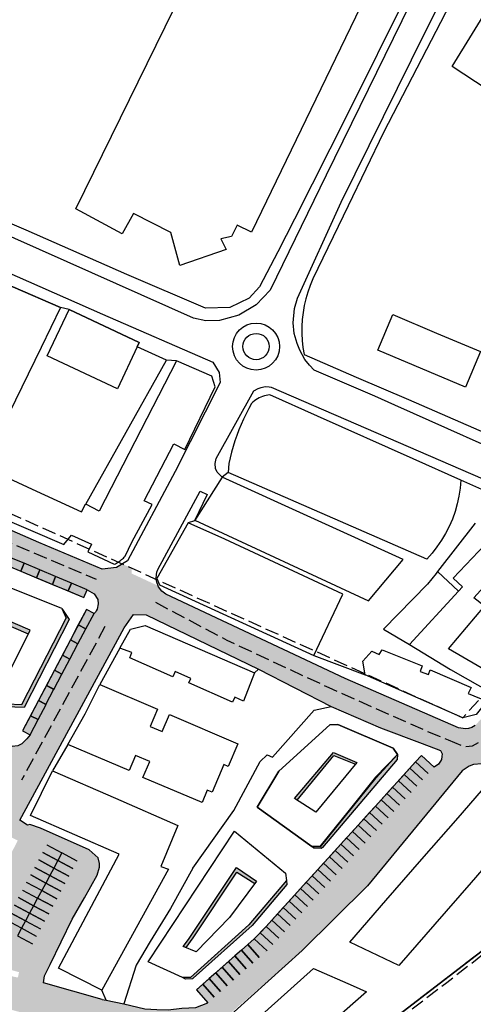
# Model space of a CAD drawing. Units: metres. Extents: x 10839 to 32874, y 21279 to 43894.
# Drawn here: x 16454 to 16586, y 21839 to 22127 of the extents above; entities that cross this region are included whole.
import ezdxf

# ---------------------------------------------------------------- set-up
doc = ezdxf.new("R2010")
doc.units = ezdxf.units.M
doc.linetypes.add('DASHED', pattern=[0.75, 0.5, -0.25])
doc.linetypes.add('JIS_02_4.0', pattern=[5.5, 4, -1.5])
doc.layers.add('5 COTA 10', color=205, linetype='Continuous', lineweight=5)
for name, color, linetype in [('AUX', 253, 'Continuous'), ('AUX2', 7, 'Continuous'), ('AUX3', 253, 'JIS_02_4.0'), ('Capa1', 7, 'Continuous')]:
    doc.layers.add(name, color=color, linetype=linetype)

msp = doc.modelspace()

# ---------------------------------------------------------------- hatches: boundary and pattern name
at = {"layer": '5 COTA 10', "linetype": 'DASHED', "true_color": 0x19191a, "transparency": 33554465}
h = msp.add_hatch(color=250, dxfattribs=at)
h.dxf.hatch_style = 1
h.paths.add_polyline_path([(16486.22, 21966.27), (16483.49, 21967.5), (16481.79, 21966.49), (16477.58, 21965.96), (16472.54, 21968.09), (16457.94, 21968.09), (16457.94, 21966.37), (16459.41, 21965.76), (16464.02, 21963.83), (16468.63, 21961.91), (16473.25, 21959.98), (16475.25, 21958.79), (16476.31, 21957.06), (16476.45, 21955.8), (16476.18, 21954.28), (16475.89, 21953.81), (16475.63, 21953.45), (16475.22, 21953.04), (16472.85, 21948.55), (16471.12, 21945.25), (16482.12, 21945.25), (16484.04, 21948.79), (16486.22, 21951.9)])
at = {"layer": '5 COTA 10', "true_color": 0xffffff}
for points in [[(16476.37, 21962.83), (16475.99, 21963.02), (16474.56, 21959.23), (16475.1, 21958.97)], [(16494.78, 21959.88), (16494.4, 21960.07), (16492.66, 21956.5), (16493.21, 21956.37)], [(16478.49, 21949.35), (16478.24, 21948.87), (16482.8, 21946.59), (16482.98, 21947.03)], [(16577.29, 21911.6), (16577.01, 21911.14), (16583.42, 21907.65), (16583.72, 21908.01)], [(16450.24, 21896.97), (16449.99, 21896.49), (16454.18, 21894.43), (16454.36, 21894.87)]]:
    msp.add_hatch(color=7, dxfattribs=at).paths.add_polyline_path(points)
h = msp.add_hatch(color=7, dxfattribs=at)
h.paths.add_polyline_path([(16478.83, 21956.77), (16477.93, 21957.22), (16475.26, 21951.81), (16476.16, 21951.37)])
h.paths.add_polyline_path([(16480.63, 21955.88), (16479.73, 21956.33), (16477.06, 21950.92), (16477.96, 21950.48)])
h.paths.add_polyline_path([(16482.43, 21954.99), (16481.53, 21955.44), (16478.86, 21950.03), (16479.76, 21949.59)])
h.paths.add_polyline_path([(16480.66, 21949.14), (16481.56, 21948.7), (16484.24, 21954.1), (16483.33, 21954.55)])
h.paths.add_polyline_path([(16482.46, 21948.25), (16483.37, 21947.8), (16486.04, 21953.21), (16485.14, 21953.66)])
h = msp.add_hatch(color=7, dxfattribs=at)
h.paths.add_polyline_path([(16477.34, 21941.63), (16477.58, 21941.51), (16478.26, 21942.95, -0.286047), (16478.9, 21943.28), (16478.61, 21942.73), (16479.53, 21943.16), (16479.56, 21944.52), (16479.16, 21943.78, 0.104078), (16478.66, 21943.8), (16479.14, 21944.82), (16479.41, 21944.68), (16480.19, 21947.02)])
h.paths.add_polyline_path([(16480.19, 21947.02), (16478.69, 21945.06), (16478.96, 21944.91), (16477.1, 21941.76), (16477.34, 21941.63)])
h = msp.add_hatch(color=7, dxfattribs=at)
h.paths.add_polyline_path([(16480.19, 21947.02), (16478.69, 21945.06), (16478.96, 21944.91), (16478.39, 21943.95, 0.104078), (16478.09, 21944.35), (16478.48, 21945.09), (16477.37, 21944.3), (16477.53, 21943.3), (16477.82, 21943.85, -0.286047), (16477.91, 21943.13), (16477.1, 21941.76), (16477.34, 21941.63)])
h.paths.add_polyline_path([(16477.34, 21941.63), (16477.58, 21941.51), (16479.14, 21944.82), (16479.41, 21944.68), (16480.19, 21947.02)])
h = msp.add_hatch(color=7, dxfattribs=at)
h.paths.add_polyline_path([(16569.29, 21896.41), (16574.34, 21902.64), (16574.07, 21902.86), (16571.2, 21898.99), (16570.9, 21899.24)])
h.paths.add_polyline_path([(16569.29, 21896.41), (16571.73, 21898.56), (16571.43, 21898.81), (16574.62, 21902.41), (16574.34, 21902.64)])
h = msp.add_hatch(color=7, dxfattribs=at)
h.paths.add_polyline_path([(16526.94, 21851.07), (16532.67, 21856.68), (16532.43, 21856.93), (16529.13, 21853.41), (16528.86, 21853.69)])
h.paths.add_polyline_path([(16526.94, 21851.07), (16529.61, 21852.93), (16529.33, 21853.21), (16532.92, 21856.42), (16532.67, 21856.68)])
at = {"layer": 'AUX', "transparency": 33554465}
h = msp.add_hatch(color=253, dxfattribs=at)
h.paths.add_polyline_path([(16401.68, 21977.88), (16398.84, 21983.44), (16400.62, 21977.86), (16390.98, 21955.36), (16385.94, 21953.63), (16337.42, 21974.17), (16338, 21972.73), (16385.67, 21952.53), (16392.01, 21954.49)])
h.paths.add_polyline_path([(16352.35, 21991.62), (16347.06, 21980.06), (16347.92, 21979.69), (16352.66, 21990.43), (16388.69, 21976.39), (16389.1, 21977.29)])
h.paths.add_polyline_path([(16420.77, 21962.27), (16455.97, 21947.05), (16456.53, 21948.19), (16420.12, 21963.82), (16415.03, 21951.9), (16416.21, 21951.4)])
at = {"layer": 'AUX', "true_color": 0x19191a, "transparency": 33554465}
h = msp.add_hatch(color=250, dxfattribs=at)
h.dxf.hatch_style = 1
h.paths.add_polyline_path([(16636.64, 21980.08), (16631.01, 21973.59), (16631.59, 21972.64), (16630.9, 21970.31), (16618.52, 21956.27), (16586.58, 21920.29), (16585.55, 21919.73), (16584.66, 21919.44), (16583.74, 21919.31), (16582.68, 21919.45), (16582.68, 21907), (16584.77, 21908.43), (16586.09, 21908.9), (16588.53, 21909.09), (16588.94, 21909.03), (16594.19, 21915.09), (16593.95, 21915.39), (16593.5, 21916.27), (16593.32, 21917.23), (16593.44, 21918.53), (16593.98, 21919.72), (16594.17, 21920), (16624.42, 21954.63), (16629.97, 21955.65), (16637.19, 21979.83)])
at = {"layer": 'AUX', "transparency": 33554465}
h = msp.add_hatch(color=253, dxfattribs=at)
h.dxf.hatch_style = 1
h.paths.add_polyline_path([(16468, 21951.31), (16465.86, 21954.45), (16467.07, 21951.61), (16454.17, 21926.42), (16449.72, 21926.66), (16404.76, 21945.91), (16405.29, 21944.54), (16449.4, 21925.74), (16454.79, 21925.58)])
h = msp.add_hatch(color=253, dxfattribs=at)
h.dxf.hatch_style = 1
h.paths.add_polyline_path([(16545.3, 21911.57), (16551.61, 21909.01), (16552.03, 21909.51), (16545.15, 21912.37), (16533.74, 21898.98), (16534.59, 21898.44)])
h = msp.add_hatch(color=253, dxfattribs=at)
h.dxf.hatch_style = 1
h.paths.add_polyline_path([(16563.74, 21910.36), (16563.88, 21911.84), (16557.41, 21905.24), (16549.71, 21895.56), (16541.14, 21884.92), (16538.81, 21884.96), (16539.48, 21884.46), (16541.62, 21884.38), (16541.94, 21884.6)])
h = msp.add_hatch(color=253, dxfattribs=at)
h.dxf.hatch_style = 1
h.paths.add_polyline_path([(16516.84, 21878.79), (16502.83, 21857.79), (16501.27, 21855.75), (16502.17, 21855.39), (16504.17, 21858.2), (16516.92, 21877.39), (16522.17, 21874.09), (16522.72, 21874.82)])
h = msp.add_hatch(color=253, dxfattribs=at)
h.dxf.hatch_style = 1
h.paths.add_polyline_path([(16521.45, 21861.89), (16531.57, 21873.81), (16531.47, 21874.98), (16520.41, 21862.04), (16503.42, 21846.68), (16501.1, 21846.65), (16501.9, 21846.18), (16504, 21846.25), (16504.23, 21846.46)])
at = {"layer": 'AUX', "true_color": 0x19191a, "transparency": 33554465}
h = msp.add_hatch(color=250, dxfattribs=at)
h.dxf.hatch_style = 1
h.paths.add_polyline_path([(16508.9, 21846.35), (16507.66, 21845.26), (16507.66, 21843.98), (16509.23, 21842.2), (16513.13, 21842.2), (16513.13, 21845.34), (16510.78, 21848.01)])
h.paths.add_polyline_path([(16513.13, 21849.12), (16512.65, 21849.66), (16510.78, 21848.01), (16513.13, 21845.34)])
at = {"layer": 'AUX2', "true_color": 0x19191a, "transparency": 33554465}
h = msp.add_hatch(color=250, dxfattribs=at)
h.dxf.hatch_style = 1
h.paths.add_polyline_path([(16353.3, 22010.1), (16348.68, 22012.02), (16347.72, 22009.72), (16352.33, 22007.79)], flags=17)
h.paths.add_polyline_path([(16357.91, 22008.17), (16353.3, 22010.1), (16352.33, 22007.79), (16356.95, 22005.86)], flags=17)
h.paths.add_polyline_path([(16341.81, 22006.98), (16339.56, 22007.92), (16339.56, 22002.5), (16339.89, 22002.37)], flags=17)
h.paths.add_polyline_path([(16362.52, 22006.24), (16357.91, 22008.17), (16356.95, 22005.86), (16361.56, 22003.94)], flags=17)
h.paths.add_polyline_path([(16367.14, 22004.31), (16362.52, 22006.24), (16361.56, 22003.94), (16366.17, 22002.01)], flags=17)
h.paths.add_polyline_path([(16371.75, 22002.39), (16367.14, 22004.31), (16366.17, 22002.01), (16370.79, 22000.08)], flags=17)
h.paths.add_polyline_path([(16371.75, 22002.39), (16370.79, 22000.08), (16375.4, 21998.15), (16376.36, 22000.46)], flags=17)
h.paths.add_polyline_path([(16380.98, 21998.53), (16376.36, 22000.46), (16375.4, 21998.15), (16380.01, 21996.22)], flags=17)
h.paths.add_polyline_path([(16385.59, 21996.6), (16380.98, 21998.53), (16380.01, 21996.22), (16384.63, 21994.3)], flags=17)
h.paths.add_polyline_path([(16390.21, 21994.68), (16385.59, 21996.6), (16384.63, 21994.3), (16389.24, 21992.37)], flags=17)
h.paths.add_polyline_path([(16390.21, 21994.68), (16389.24, 21992.37), (16393.85, 21990.44), (16394.82, 21992.75)], flags=17)
h.paths.add_polyline_path([(16399.43, 21990.82), (16394.82, 21992.75), (16393.85, 21990.44), (16398.47, 21988.51)], flags=17)
h.paths.add_polyline_path([(16404.05, 21988.89), (16399.43, 21990.82), (16398.47, 21988.51), (16403.08, 21986.59)], flags=17)
h.paths.add_polyline_path([(16404.05, 21988.89), (16403.08, 21986.59), (16407.7, 21984.66), (16408.66, 21986.97)], flags=17)
h.paths.add_polyline_path([(16454.79, 21967.69), (16454.39, 21966.73), (16457.1, 21966.73)])
h.paths.add_polyline_path([(16454.79, 21967.69), (16450.18, 21969.62), (16449.22, 21967.31), (16450.62, 21966.73), (16454.39, 21966.73)])
h.paths.add_polyline_path([(16450.18, 21969.62), (16445.57, 21971.54), (16444.6, 21969.24), (16449.22, 21967.31)], flags=17)
h.paths.add_polyline_path([(16440.95, 21973.47), (16439.99, 21971.17), (16444.6, 21969.24), (16445.57, 21971.54)], flags=17)
h.paths.add_polyline_path([(16440.95, 21973.47), (16436.34, 21975.4), (16435.38, 21973.09), (16439.99, 21971.17)], flags=17)
h.paths.add_polyline_path([(16436.34, 21975.4), (16431.73, 21977.33), (16430.76, 21975.02), (16435.38, 21973.09)], flags=17)
h.paths.add_polyline_path([(16431.73, 21977.33), (16427.11, 21979.26), (16426.15, 21976.95), (16430.76, 21975.02)], flags=17)
h.paths.add_polyline_path([(16427.11, 21979.26), (16422.5, 21981.18), (16421.54, 21978.88), (16426.15, 21976.95)], flags=17)
h.paths.add_polyline_path([(16422.5, 21981.18), (16417.89, 21983.11), (16416.92, 21980.8), (16421.54, 21978.88)], flags=17)
h.paths.add_polyline_path([(16417.89, 21983.11), (16413.27, 21985.04), (16412.31, 21982.73), (16416.92, 21980.8)], flags=17)
h.paths.add_polyline_path([(16413.27, 21985.04), (16408.66, 21986.97), (16407.7, 21984.66), (16412.31, 21982.73)], flags=17)
h.paths.add_polyline_path([(16343.36, 22025.14), (16343.36, 22025.12), (16339.56, 22026.15), (16339.56, 22008.01), (16340.57, 22009.38), (16341.13, 22009.81), (16341.6, 22010.16), (16342.65, 22010.92), (16343.97, 22011.42), (16345.45, 22011.76), (16347.06, 22011.89), (16348.68, 22012.02), (16353.3, 22010.1), (16357.91, 22008.17), (16362.52, 22006.24), (16367.14, 22004.31), (16371.75, 22002.39), (16376.36, 22000.46), (16380.98, 21998.53), (16385.59, 21996.6), (16390.21, 21994.68), (16394.82, 21992.75), (16399.43, 21990.82), (16404.05, 21988.89), (16408.66, 21986.97), (16413.27, 21985.04), (16417.89, 21983.11), (16422.5, 21981.18), (16427.11, 21979.26), (16431.73, 21977.33), (16436.34, 21975.4), (16440.95, 21973.47), (16445.57, 21971.54), (16450.18, 21969.62), (16454.79, 21967.69), (16457.1, 21966.73), (16457.1, 21974.64), (16389.07, 22004.32), (16344.89, 22023.4), (16343.97, 22024.04)])
h = msp.add_hatch(color=250, dxfattribs=at)
h.dxf.hatch_style = 1
h.paths.add_polyline_path([(16459.13, 21973.75), (16457.1, 21974.64), (16457.1, 21966.73), (16475.76, 21966.73)])
h.paths.add_polyline_path([(16493.98, 21961.09), (16482.05, 21966.64), (16481.79, 21966.49), (16480.84, 21966.37), (16480.84, 21943.53), (16481.19, 21943.53), (16484.04, 21948.79), (16486.79, 21952.72), (16490.47, 21952.66), (16509.21, 21943.53), (16509.21, 21952.59), (16496.22, 21958.7), (16495.01, 21959.59), (16494.1, 21960.78)])
h = msp.add_hatch(color=250, dxfattribs=at)
h.dxf.hatch_style = 1
h.paths.add_polyline_path([(16454.39, 21966.73), (16450.62, 21966.73), (16453.83, 21965.38)])
h.paths.add_polyline_path([(16457.1, 21966.73), (16454.39, 21966.73), (16453.83, 21965.38), (16457.1, 21964.02)])
h.paths.add_polyline_path([(16459.41, 21965.76), (16457.1, 21966.73), (16457.1, 21964.02), (16458.44, 21963.45)])
h.paths.add_polyline_path([(16464.02, 21963.83), (16459.41, 21965.76), (16458.44, 21963.45), (16463.06, 21961.53)])
h.paths.add_polyline_path([(16464.02, 21963.83), (16463.06, 21961.53), (16467.67, 21959.6), (16468.63, 21961.91)])
h.paths.add_polyline_path([(16473.25, 21959.98), (16468.63, 21961.91), (16467.67, 21959.6), (16472.28, 21957.67)])
h.paths.add_polyline_path([(16475.22, 21953.04), (16473.01, 21954.2), (16470.68, 21949.78), (16472.89, 21948.61)])
h.paths.add_polyline_path([(16472.85, 21948.55), (16470.64, 21949.71), (16468.31, 21945.29), (16470.52, 21944.12)])
h.paths.add_polyline_path([(16468.31, 21945.29), (16467.39, 21943.53), (16470.22, 21943.53), (16470.52, 21944.12)])
h = msp.add_hatch(color=250, dxfattribs=at)
h.dxf.hatch_style = 1
h.paths.add_polyline_path([(16480.84, 21966.37), (16477.58, 21965.96), (16475.76, 21966.73), (16457.1, 21966.73), (16459.41, 21965.76), (16464.02, 21963.83), (16468.63, 21961.91), (16473.25, 21959.98), (16475.25, 21958.79), (16476.31, 21957.06), (16476.45, 21955.8), (16476.18, 21954.28), (16475.89, 21953.81), (16475.63, 21953.45), (16475.22, 21953.04), (16472.89, 21948.61), (16470.68, 21949.78), (16473.01, 21954.2), (16475.22, 21953.04), (16475.63, 21953.45), (16475.89, 21953.81), (16476.18, 21954.28), (16476.45, 21955.8), (16476.31, 21957.06), (16475.25, 21958.79), (16473.25, 21959.98), (16472.28, 21957.67), (16467.67, 21959.6), (16463.06, 21961.53), (16458.44, 21963.45), (16457.1, 21964.02), (16464.19, 21963.82), (16481.55, 21957.6), (16467.03, 21942.83), (16480.84, 21943.53)])
h.paths.add_polyline_path([(16470.64, 21949.71), (16472.85, 21948.55), (16470.52, 21944.12), (16468.31, 21945.29)], flags=17)
h = msp.add_hatch(color=250, dxfattribs=at)
h.dxf.hatch_style = 1
h.paths.add_polyline_path([(16396.66, 21942.74), (16395.75, 21942.14), (16392.27, 21943.53), (16359.38, 21943.53), (16359.57, 21943.46), (16364.18, 21941.53), (16368.8, 21939.6), (16373.41, 21937.67), (16378.02, 21935.75), (16382.64, 21933.82), (16387.25, 21931.89), (16386.29, 21929.58), (16387.03, 21930.38), (16390.8, 21928.86), (16390.9, 21927.66), (16391.86, 21929.96), (16396.48, 21928.04), (16401.09, 21926.11), (16405.7, 21924.18), (16410.32, 21922.25), (16414.93, 21920.33), (16419.55, 21918.4), (16424.16, 21916.47), (16428.84, 21914.51), (16465.45, 21914.51), (16480.84, 21942.89), (16480.84, 21943.53), (16470.22, 21943.53), (16468.2, 21939.7), (16465.87, 21935.27), (16463.53, 21930.85), (16463.52, 21930.86), (16461.19, 21926.43), (16461.21, 21926.42), (16458.88, 21922), (16456.55, 21917.57), (16455.58, 21916.36), (16454.17, 21914.96), (16452.97, 21914.34), (16451.27, 21914.16), (16450.31, 21914.52), (16448.69, 21915.25), (16447.67, 21915.73), (16449.62, 21920.34)])
h.paths.add_polyline_path([(16354.18, 21943.53), (16352.9, 21943.53), (16353.99, 21943.08)])
h.paths.add_polyline_path([(16359.57, 21943.46), (16359.38, 21943.53), (16354.18, 21943.53), (16353.99, 21943.08), (16358.61, 21941.15)])
h.paths.add_polyline_path([(16359.57, 21943.46), (16358.61, 21941.15), (16363.22, 21939.22), (16364.18, 21941.53)])
h.paths.add_polyline_path([(16368.8, 21939.6), (16364.18, 21941.53), (16363.22, 21939.22), (16367.83, 21937.29)], flags=17)
h.paths.add_polyline_path([(16373.41, 21937.67), (16368.8, 21939.6), (16367.83, 21937.29), (16372.45, 21935.37)], flags=17)
h.paths.add_polyline_path([(16378.02, 21935.75), (16373.41, 21937.67), (16372.45, 21935.37), (16377.06, 21933.44)], flags=17)
h.paths.add_polyline_path([(16378.02, 21935.75), (16377.06, 21933.44), (16381.67, 21931.51), (16382.64, 21933.82)], flags=17)
h.paths.add_polyline_path([(16382.64, 21933.82), (16381.67, 21931.51), (16386.29, 21929.58), (16387.25, 21931.89)], flags=17)
h.paths.add_polyline_path([(16424.16, 21916.47), (16423.34, 21914.51), (16428.76, 21914.51), (16428.77, 21914.54)], flags=17)
h.paths.add_polyline_path([(16424.16, 21916.47), (16419.55, 21918.4), (16418.58, 21916.09), (16422.36, 21914.51), (16423.34, 21914.51)], flags=17)
h.paths.add_polyline_path([(16419.55, 21918.4), (16414.93, 21920.33), (16413.97, 21918.02), (16418.58, 21916.09)], flags=17)
h.paths.add_polyline_path([(16414.93, 21920.33), (16410.32, 21922.25), (16409.35, 21919.95), (16413.97, 21918.02)], flags=17)
h.paths.add_polyline_path([(16410.32, 21922.25), (16405.7, 21924.18), (16404.74, 21921.87), (16409.35, 21919.95)], flags=17)
h.paths.add_polyline_path([(16405.7, 21924.18), (16401.09, 21926.11), (16400.13, 21923.8), (16404.74, 21921.87)], flags=17)
h.paths.add_polyline_path([(16401.09, 21926.11), (16396.48, 21928.04), (16395.51, 21925.73), (16400.13, 21923.8)], flags=17)
h.paths.add_polyline_path([(16396.48, 21928.04), (16391.86, 21929.96), (16390.9, 21927.66), (16395.51, 21925.73)], flags=17)
h.paths.add_polyline_path([(16470.22, 21943.53), (16467.39, 21943.53), (16465.98, 21940.86), (16468.2, 21939.7)], flags=17)
h.paths.add_polyline_path([(16468.2, 21939.7), (16465.98, 21940.86), (16463.65, 21936.44), (16465.87, 21935.27)], flags=17)
h.paths.add_polyline_path([(16465.86, 21935.28), (16463.65, 21936.44), (16461.32, 21932.02), (16463.53, 21930.85)], flags=17)
h.paths.add_polyline_path([(16463.52, 21930.86), (16461.31, 21932.02), (16458.98, 21927.6), (16461.19, 21926.43)], flags=17)
h.paths.add_polyline_path([(16461.21, 21926.42), (16459, 21927.59), (16456.67, 21923.16), (16458.88, 21922)], flags=17)
h.paths.add_polyline_path([(16458.88, 21922), (16456.67, 21923.16), (16454.34, 21918.74), (16456.55, 21917.57)], flags=17)
h = msp.add_hatch(color=250, dxfattribs=at)
h.dxf.hatch_style = 1
h.paths.add_polyline_path([(16465.45, 21914.51), (16428.84, 21914.51), (16433.39, 21912.61), (16438, 21910.69), (16442.61, 21908.76), (16444.84, 21907.76), (16447.53, 21906.56), (16447.45, 21904.58), (16446.45, 21902.26), (16446.16, 21901.45), (16445.39, 21900.29), (16443.06, 21895.86), (16440.73, 21891.44), (16438.4, 21887.01), (16436.07, 21882.59), (16433.74, 21878.16), (16432.4, 21875.62), (16444.64, 21875.62), (16450.97, 21887.66), (16452.95, 21886.65), (16447.2, 21875.62), (16461.12, 21874.25), (16462.31, 21876.45), (16463.85, 21875.62), (16475.61, 21875.62), (16476.12, 21876.54), (16476.78, 21878.85), (16476.78, 21880), (16476.45, 21881.65), (16473.8, 21883.96), (16459.56, 21890.3), (16456.46, 21891.39), (16455.79, 21891.16), (16453.56, 21892.59)])
h = msp.add_hatch(color=250, dxfattribs=at)
h.dxf.hatch_style = 1
edge = h.paths.add_edge_path()
edge.add_line((16434.15, 21852.51), (16432.85, 21853.17))
edge.add_arc((16422.51, 21851.46), 10.48, -46.8437, 9.3979, ccw=False)
edge.add_line((16429.68, 21843.81), (16441.74, 21839.87))
edge.add_line((16441.74, 21839.87), (16442.21, 21839.74))
edge.add_line((16442.21, 21839.74), (16442.58, 21840))
edge.add_line((16442.58, 21840), (16444, 21839.27))
edge.add_line((16444, 21839.27), (16441.31, 21829.32))
edge.add_line((16441.31, 21829.32), (16477.76, 21829.32))
edge.add_line((16477.76, 21829.32), (16473.59, 21830.45))
edge.add_line((16473.59, 21830.45), (16460.61, 21833.62))
edge.add_line((16460.61, 21833.62), (16446.97, 21837.04))
edge.add_line((16446.97, 21837.04), (16447.36, 21838.2))
edge.add_line((16447.36, 21838.2), (16456.67, 21835.73))
edge.add_line((16456.67, 21835.73), (16467.4, 21833.3))
edge.add_line((16467.4, 21833.3), (16481.65, 21829.49))
edge.add_line((16481.65, 21829.49), (16482.76, 21829.32))
edge.add_line((16482.76, 21829.32), (16496.92, 21829.32))
edge.add_line((16496.92, 21829.32), (16503.94, 21830.32))
edge.add_line((16503.94, 21830.32), (16511.15, 21832.19))
edge.add_line((16511.15, 21832.19), (16511.68, 21832.66))
edge.add_line((16511.68, 21832.66), (16511.68, 21843.2))
edge.add_line((16511.68, 21843.2), (16508.9, 21846.35))
edge.add_line((16508.9, 21846.35), (16507.03, 21844.7))
edge.add_line((16507.03, 21844.7), (16505.15, 21843.05))
edge.add_line((16505.15, 21843.05), (16508.46, 21839.3))
edge.add_line((16508.46, 21839.3), (16504.92, 21837.89))
edge.add_line((16504.92, 21837.89), (16500.83, 21837.74))
edge.add_line((16500.83, 21837.74), (16496.9, 21837.19))
edge.add_line((16496.9, 21837.19), (16493.59, 21837.34))
edge.add_line((16493.59, 21837.34), (16490.05, 21837.5))
edge.add_line((16490.05, 21837.5), (16483.92, 21838.93))
edge.add_line((16483.92, 21838.93), (16478.78, 21839.99))
edge.add_line((16478.78, 21839.99), (16477.57, 21840.24))
edge.add_line((16477.57, 21840.24), (16460.49, 21845.09))
edge.add_line((16460.49, 21845.09), (16460.73, 21847.12))
edge.add_line((16460.73, 21847.12), (16462.4, 21850.46))
edge.add_line((16462.4, 21850.46), (16468.85, 21863.67))
edge.add_line((16468.85, 21863.67), (16472.48, 21869.94))
edge.add_line((16472.48, 21869.94), (16475.61, 21875.62))
edge.add_line((16475.61, 21875.62), (16462.31, 21876.45))
edge.add_line((16462.31, 21876.45), (16461.12, 21874.25))
edge.add_line((16461.12, 21874.25), (16458.56, 21875.62))
edge.add_line((16458.56, 21875.62), (16447.2, 21875.62))
edge.add_line((16447.2, 21875.62), (16443.36, 21868.24))
edge.add_line((16443.36, 21868.24), (16442.43, 21866.51))
edge.add_line((16442.43, 21866.51), (16442.43, 21865.79))
edge.add_line((16442.43, 21865.79), (16442.71, 21864.22))
edge.add_line((16442.71, 21864.22), (16444.57, 21862.22))
edge.add_line((16444.57, 21862.22), (16445.86, 21860.22))
edge.add_line((16445.86, 21860.22), (16447, 21856.51))
edge.add_line((16447, 21856.51), (16447, 21852.93))
edge.add_line((16447, 21852.93), (16446.72, 21850.93))
edge.add_line((16446.72, 21850.93), (16447.15, 21849.93))
edge.add_line((16447.15, 21849.93), (16453.3, 21848.22))
edge.add_line((16453.3, 21848.22), (16453.01, 21846.65))
edge.add_line((16453.01, 21846.65), (16451.58, 21846.93))
edge.add_line((16451.58, 21846.93), (16448.29, 21848.07))
edge.add_line((16448.29, 21848.07), (16446, 21848.5))
edge.add_line((16446, 21848.5), (16444.83, 21849.04))
edge.add_line((16444.83, 21849.04), (16434.15, 21852.51))
edge = h.paths.add_edge_path()
edge.add_line((16431.41, 21873.74), (16429.97, 21871.29))
edge.add_line((16429.97, 21871.29), (16427.04, 21867.1))
edge.add_line((16427.04, 21867.1), (16424.71, 21865.22))
edge.add_line((16424.71, 21865.22), (16422.12, 21862.72))
edge.add_line((16422.12, 21862.72), (16420.9, 21861.81))
edge.add_arc((16422.51, 21851.46), 10.48, 24.5256, 98.853, ccw=False)
edge.add_line((16432.05, 21855.81), (16435.56, 21860.46))
edge.add_line((16435.56, 21860.46), (16438.53, 21864.74))
edge.add_line((16438.53, 21864.74), (16440.43, 21867.63))
edge.add_line((16440.43, 21867.63), (16444.64, 21875.62))
edge.add_line((16444.64, 21875.62), (16432.4, 21875.62))
edge.add_line((16432.4, 21875.62), (16431.41, 21873.74))
at = {"layer": 'AUX3', "true_color": 0x19191a, "transparency": 33554465}
h = msp.add_hatch(color=250, dxfattribs=at)
h.dxf.hatch_style = 1
h.paths.add_polyline_path([(16509.21, 21952.59), (16509.21, 21943.53), (16528.49, 21943.53)])
h = msp.add_hatch(color=250, dxfattribs=at)
h.dxf.hatch_style = 1
h.paths.add_polyline_path([(16548.63, 21934.07), (16528.49, 21943.53), (16509.21, 21943.53), (16523.23, 21936.71), (16544.45, 21925.84), (16545.37, 21925.44), (16568.31, 21925.44)])
h = msp.add_hatch(color=250, dxfattribs=at)
h.dxf.hatch_style = 1
h.paths.add_polyline_path([(16542.28, 21880.04), (16525.47, 21861.53), (16522.03, 21857.93), (16511.28, 21848.45), (16510.96, 21832.58), (16536.02, 21854.58), (16555.09, 21873.4), (16582.75, 21907.06), (16584.77, 21908.43), (16586.09, 21908.9), (16588.43, 21909.08), (16588.43, 21922.37), (16586.58, 21920.29), (16585.55, 21919.73), (16584.66, 21919.44), (16583.74, 21919.31), (16581.67, 21919.59), (16568.31, 21925.44), (16545.37, 21925.44), (16558.86, 21919.63), (16571.07, 21915.08), (16576.4, 21912.94), (16576.72, 21912.36), (16576.91, 21911.97), (16576.85, 21911.2), (16576.72, 21910.37), (16576.4, 21909.85), (16575.88, 21909.02), (16574.56, 21908.13), (16570.86, 21911.49), (16569.18, 21909.64), (16567.5, 21907.79), (16565.82, 21905.94), (16564.14, 21904.09), (16562.46, 21902.24), (16560.78, 21900.39), (16559.1, 21898.54), (16557.41, 21896.69), (16555.73, 21894.84), (16554.05, 21892.99), (16552.37, 21891.14), (16550.69, 21889.29), (16549.01, 21887.44), (16547.33, 21885.59), (16545.65, 21883.74), (16543.97, 21881.89)])

# ---------------------------------------------------------------- linework, layer by layer
at = {"layer": 'AUX'}
msp.add_line((16581.71, 21959.53), (16575.55, 21965.25), dxfattribs=at)
for points in [[(16663.49, 22330.75), (16722.5, 22291.31), (16695.03, 22250.94), (16698.4, 22248.64), (16597.16, 22101.42), (16579.86, 22112.88), (16636.42, 22204.75), (16629.13, 22210.14), (16652.04, 22242.37), (16645.21, 22249.95), (16647.23, 22283.02), (16651.94, 22289.65), (16647.15, 22292.82), (16652.99, 22301.18), (16646.07, 22305.79)], [(16564.61, 22290.23), (16574.5, 22310.6), (16613.78, 22291.51), (16612.15, 22267.14), (16614.17, 22266.09), (16611.35, 22260.28), (16610.01, 22247.74), (16589.16, 22205.12), (16521.27, 22064.42), (16517, 22066.49), (16515.37, 22063.13), (16512.31, 22062.48), (16513.81, 22059.41), (16500.33, 22054.68), (16497.62, 22064.36), (16486.72, 22069.87), (16483.47, 22063.97), (16469.93, 22071.29), (16535.02, 22204.08), (16517.86, 22212.82), (16517.17, 22252.22), (16541.15, 22301.63)], [(16562.49, 22040.36), (16575.29, 22034.96), (16588.09, 22029.57), (16583.7, 22019.15), (16558.1, 22029.93)], [(16522.12, 21935.69), (16518.91, 21927.41), (16516.32, 21928.57), (16515.65, 21927.07), (16502.96, 21932.71), (16503.55, 21934.04), (16498.91, 21936.09), (16498.22, 21934.52), (16485.69, 21940.08), (16486.31, 21941.61), (16482.74, 21942.84), (16485.91, 21948.45), (16490.2, 21949.55)], [(16549.99, 21857), (16560.51, 21869.12), (16571.03, 21881.24), (16581.55, 21893.36), (16592.07, 21905.49), (16606.45, 21898.72), (16595.91, 21886.57), (16585.36, 21874.42), (16574.82, 21862.27), (16564.27, 21850.13)], [(16522.72, 21814.19), (16512.86, 21825.55), (16526.11, 21837.41), (16539.36, 21849.27), (16550.88, 21844.24), (16554.86, 21842.49)]]:
    msp.add_lwpolyline(points, close=True, dxfattribs=at)
for points in [[(16604.12, 21995.54), (16563.08, 22013.87), (16557.21, 22016.49), (16539.57, 22024.09), (16538.12, 22025.59), (16536.85, 22027.23), (16535.32, 22029.95), (16534.53, 22031.87), (16533.71, 22034.88), (16533.43, 22037.98), (16533.8, 22042.12), (16534.62, 22045.13), (16547.41, 22073.2), (16567.98, 22114.77), (16588.81, 22156.68)], [(16569.96, 22136.19), (16543.07, 22081.13), (16526.64, 22047.46), (16522.58, 22043.18), (16517.53, 22040.18), (16511.85, 22038.63), (16507.93, 22038.49), (16504.27, 22039.35), (16377.28, 22095.95), (16376.57, 22096.86), (16375.83, 22098.22), (16375.34, 22099.68), (16375.12, 22102.35), (16378.01, 22110.03), (16393.81, 22148.42)], [(16587.49, 22147.67), (16581.46, 22135.57), (16579.24, 22131.12), (16559.75, 22093.6), (16549.43, 22072.18), (16539.11, 22050.77), (16538.32, 22048.87), (16537.64, 22046.94), (16537.07, 22044.97), (16536.61, 22042.97), (16536.27, 22040.95), (16536.04, 22038.91), (16535.92, 22036.87), (16535.92, 22034.82), (16536.03, 22032.77), (16536.26, 22030.74), (16536.61, 22028.72), (16551.83, 22022.12), (16567.05, 22015.52), (16582.27, 22008.93), (16597.49, 22002.33)], [(16566.65, 22134.1), (16549.22, 22098.91), (16533.76, 22068.22), (16528.93, 22058.74), (16523.59, 22048.51), (16520.55, 22045.18), (16514.93, 22042.39), (16507.77, 22042.25), (16484.82, 22052.11), (16455.39, 22064.99), (16430.91, 22075.5), (16416.13, 22082.44), (16401.35, 22089.39), (16379.44, 22100.34), (16380.37, 22102.2), (16406.54, 22090.92), (16410.39, 22099.87), (16402.94, 22103.07), (16403.5, 22104.38), (16391.71, 22109.41), (16391.12, 22108.03), (16383.69, 22111.2), (16381.77, 22112.2), (16394.32, 22142.81)], [(16363.99, 22071.85), (16369.3, 22069.49), (16367, 22064.33), (16369.26, 22063.31), (16373.6, 22076.22), (16388.5, 22071.58), (16389.94, 22075.87), (16401.62, 22070.73), (16413.3, 22065.6), (16424.98, 22060.46), (16436.65, 22055.33), (16451.54, 22048.46), (16465.4, 22042.39), (16459.76, 22030.79), (16454.12, 22019.19), (16448.48, 22007.6), (16442.83, 21996), (16457.18, 21989.34), (16471.52, 21982.68), (16472.71, 21984.99), (16472.8, 21984.94)], [(16445.21, 22054.77), (16477.7, 22040.52), (16509.93, 22026.42), (16511.82, 22023.4), (16512.03, 22020.56), (16498.92, 21994.47), (16485.04, 21968.42), (16481.79, 21966.49), (16477.58, 21965.96), (16459.13, 21973.75), (16389.07, 22004.32)], [(16446.18, 21981.83), (16466.45, 21973.18), (16468.6, 21975.93), (16474.51, 21973.26), (16473.39, 21971.02), (16481.14, 21967.42), (16481.46, 21967.57), (16481.78, 21967.74), (16482.09, 21967.93), (16482.39, 21968.12), (16482.69, 21968.31), (16482.98, 21968.53), (16483.26, 21968.75), (16483.53, 21968.99), (16483.8, 21969.23), (16484.06, 21969.48), (16484.31, 21969.75), (16486.26, 21973.83), (16492.21, 21984.85), (16489.86, 21985.98), (16498.49, 22002.6), (16501.75, 22000.9), (16510.58, 22019.25), (16509.66, 22022.38), (16499.36, 22026.89), (16496.38, 22027.04), (16487.83, 22030.91), (16488.45, 22032.23), (16467.95, 22041.87), (16465.4, 22042.39), (16451.54, 22048.46)], [(16499.36, 22026.89), (16476.68, 21982.95), (16472.8, 21984.94), (16484.59, 22005.99), (16496.38, 22027.04), (16487.83, 22030.91), (16482.07, 22018.65), (16461.57, 22028.29), (16467.95, 22041.87), (16488.45, 22032.23), (16487.83, 22030.91)], [(16591.14, 21988.07), (16582.37, 21991.97), (16568.43, 21998.2), (16540.54, 22010.68), (16526.59, 22016.92), (16526.04, 22016.85), (16525.51, 22016.75), (16524.98, 22016.61), (16524.46, 22016.44), (16523.95, 22016.24), (16523.46, 22016), (16522.98, 22015.74), (16522.52, 22015.44), (16522.08, 22015.12), (16521.66, 22014.76), (16521.27, 22014.39), (16520.44, 22012.88), (16519.66, 22011.36), (16518.92, 22009.81), (16518.23, 22008.25), (16517.57, 22006.66), (16516.96, 22005.06), (16516.39, 22003.44), (16515.87, 22001.81), (16515.4, 22000.16), (16514.97, 21998.51), (16514.59, 21996.84), (16514.38, 21994.19), (16512.69, 21992.81), (16511.22, 21994.27), (16510.74, 21995.35), (16510.59, 21996.83), (16510.91, 21998.28), (16510.91, 21998.28), (16521.9, 22018.06), (16523.19, 22018.79), (16524.03, 22019.1), (16525.2, 22019.31), (16526.39, 22019.28), (16526.98, 22019.19), (16591.74, 21991.1)], [(16504.67, 21980.32), (16555.42, 21956.71), (16565.57, 21968.84), (16512.69, 21992.81), (16504.54, 21980.12), (16502.75, 21979.54), (16493.58, 21963.2), (16494.39, 21961.36), (16539.46, 21940.73), (16547.88, 21958.67), (16536.39, 21964.01), (16524.89, 21969.35), (16513.39, 21974.69), (16502.75, 21979.54)], [(16582.37, 21991.97), (16582.17, 21989.64), (16581.83, 21987.34), (16581.33, 21985.06), (16580.7, 21982.81), (16579.91, 21980.62), (16578.99, 21978.48), (16577.93, 21976.4), (16576.73, 21974.4), (16575.41, 21972.48), (16573.97, 21970.65), (16572.41, 21968.92), (16557.91, 21975.24), (16543.4, 21981.55), (16528.89, 21987.87), (16514.38, 21994.19)], [(16586.58, 21920.29), (16585.55, 21919.73), (16584.66, 21919.44), (16583.74, 21919.31), (16581.67, 21919.59), (16548.63, 21934.07), (16496.22, 21958.7), (16495.01, 21959.59), (16494.1, 21960.78), (16493.54, 21962.17), (16493.4, 21963.28), (16493.45, 21964.41), (16493.62, 21965.14), (16493.89, 21965.85), (16506.19, 21988.8), (16508.25, 21987.8), (16504.54, 21980.12)], [(16586.52, 21979.41), (16575.55, 21965.25), (16575.14, 21964.73), (16572.68, 21961.57), (16559.78, 21948.43), (16567.42, 21943.93), (16579.32, 21936.69), (16591.5, 21929.77), (16589.96, 21927.43)], [(16594.38, 21933.63), (16578.77, 21942.67), (16589.31, 21955.2), (16586.16, 21957.56), (16598.75, 21971.41), (16593.05, 21976.94), (16580.15, 21963.39), (16582.9, 21960.83), (16581.71, 21959.53), (16567.42, 21943.93)], [(16482.74, 21942.84), (16476.89, 21932.24), (16493.81, 21925.05), (16491.66, 21920), (16495.12, 21918.52), (16497.24, 21923.48), (16517.23, 21914.92), (16514.42, 21908.35), (16513.17, 21908.88), (16509.74, 21900.81), (16508.29, 21901.42), (16506.77, 21897.83), (16489.52, 21905.11), (16491.51, 21909.82), (16487.38, 21911.56), (16485.53, 21907.18), (16467.59, 21914.75), (16463.14, 21907.05), (16481.45, 21899.04), (16499.75, 21891.04), (16494.72, 21879.1), (16496.97, 21878.28), (16477.47, 21843)], [(16539.46, 21940.73), (16554.45, 21935.08), (16553.75, 21939.06), (16556.41, 21942.01), (16558.55, 21941.08), (16559.37, 21942.41), (16571.1, 21937.68), (16570.48, 21936.05), (16572.93, 21935.23), (16573.45, 21936.56), (16585.38, 21931.42), (16584.56, 21929.69), (16589.96, 21927.43), (16586.89, 21923.46), (16582.91, 21922.55), (16554.45, 21935.08)], [(16467.59, 21914.75), (16472.59, 21923.69), (16476.89, 21932.24)], [(16516.1, 21895.48), (16523.79, 21909.76), (16525.84, 21911.69), (16527.37, 21911.07), (16539.55, 21924.73), (16544.45, 21925.84)], [(16628.39, 21891.45), (16620.6, 21894.84), (16603.34, 21902.42), (16589.23, 21908.99), (16588.53, 21909.09), (16586.09, 21908.9), (16584.77, 21908.43), (16582.75, 21907.06), (16555.09, 21873.4), (16536.02, 21854.58), (16511.15, 21832.19), (16503.94, 21830.32), (16490.63, 21827.47)], [(16478.78, 21839.99), (16477.47, 21843), (16464.83, 21849.36), (16482.58, 21882.71), (16469.63, 21888.35), (16456.68, 21894), (16463.14, 21907.05)], [(16636.2, 21889.82), (16636.2, 21889.82), (16632.36, 21888.04), (16523.03, 21804.05), (16481.48, 21772.14), (16477.16, 21770.48), (16472.83, 21768.82)], [(16504.1, 21878.57), (16497.54, 21866.84), (16491.59, 21857.16)], [(16487.49, 21850.22), (16483.92, 21838.93)], [(16477.57, 21840.24), (16460.49, 21845.09)]]:
    msp.add_lwpolyline(points, dxfattribs=at)
at = {"layer": 'AUX', "flags": 128}
for points in [[(16348.68, 22012.02), (16347.72, 22009.72), (16472.28, 21957.67), (16473.25, 21959.98)], [(16473.25, 21959.98), (16475.25, 21958.79), (16476.31, 21957.06), (16476.45, 21955.8), (16476.18, 21954.28), (16475.89, 21953.81), (16475.63, 21953.45), (16475.22, 21953.04)], [(16453.56, 21892.59), (16484.04, 21948.79), (16486.79, 21952.72), (16490.47, 21952.66), (16523.23, 21936.71), (16544.45, 21925.84)], [(16475.22, 21953.04), (16473.01, 21954.2), (16454.34, 21918.74), (16456.55, 21917.57)], [(16466.26, 21749.94), (16472.83, 21768.82), (16481.48, 21772.14), (16632.36, 21888.04), (16640.03, 21891.6), (16679.22, 21936.28)], [(16522.12, 21935.69), (16523.23, 21936.71)], [(16544.45, 21925.84), (16558.86, 21919.63), (16571.07, 21915.08), (16576.4, 21912.94), (16576.72, 21912.36), (16576.91, 21911.97), (16576.85, 21911.2), (16576.72, 21910.37), (16576.4, 21909.85), (16575.88, 21909.02), (16574.56, 21908.13)], [(16544.11, 21920.51), (16546.41, 21920.54)], [(16456.55, 21917.57), (16455.58, 21916.36), (16454.17, 21914.96), (16452.97, 21914.34), (16451.27, 21914.16), (16450.31, 21914.52), (16448.69, 21915.25), (16447.67, 21915.73)], [(16562.61, 21913.64), (16563.88, 21911.84)], [(16574.56, 21908.13), (16574.56, 21908.13), (16570.86, 21911.49), (16569.18, 21909.64), (16572.88, 21906.28)], [(16504.1, 21878.57), (16516.1, 21895.48), (16523.79, 21909.76)], [(16569.18, 21909.64), (16557.41, 21896.69), (16547.33, 21885.59), (16540.6, 21878.19), (16535.56, 21872.64), (16525.47, 21861.53), (16522.03, 21857.93), (16518.28, 21854.62), (16516.4, 21852.97), (16505.15, 21843.05), (16508.46, 21839.3)], [(16455.79, 21891.16), (16453.56, 21892.59)], [(16460.49, 21845.09), (16460.73, 21847.12), (16462.4, 21850.46), (16468.85, 21863.67), (16472.48, 21869.94), (16476.12, 21876.54), (16476.78, 21878.85), (16476.78, 21880), (16476.45, 21881.65), (16473.8, 21883.96), (16459.56, 21890.3), (16456.46, 21891.39), (16455.79, 21891.16)], [(16541.14, 21884.92), (16538.81, 21884.96)], [(16491.59, 21857.16), (16487.49, 21850.22)], [(16522.03, 21857.93), (16520.15, 21856.27), (16523.46, 21852.52)], [(16477.57, 21840.24), (16478.78, 21839.99), (16483.92, 21838.93), (16490.05, 21837.5), (16493.59, 21837.34), (16496.9, 21837.19), (16500.83, 21837.74), (16504.92, 21837.89), (16508.46, 21839.3)]]:
    msp.add_lwpolyline(points, dxfattribs=at)
at = {"layer": 'AUX', "color": 253, "flags": 128}
for points in [[(16465.86, 21954.45), (16417.18, 21974)], [(16420.12, 21963.82), (16415.03, 21951.9), (16450.89, 21936.73), (16456.53, 21948.19), (16420.12, 21963.82)], [(16416.21, 21951.4), (16420.77, 21962.27), (16455.97, 21947.05)], [(16465.86, 21954.45), (16468, 21951.31), (16454.79, 21925.58), (16449.4, 21925.74), (16405.29, 21944.54), (16404.76, 21945.91)], [(16404.76, 21945.91), (16449.72, 21926.66), (16454.17, 21926.42), (16467.07, 21951.61)], [(16541.34, 21884.81), (16557.64, 21904.97), (16563.88, 21911.84), (16562.61, 21913.64), (16546.41, 21920.54), (16544.11, 21920.51), (16529.18, 21906.95), (16522.9, 21896.41), (16538.81, 21884.96), (16541.34, 21884.81)], [(16538.81, 21884.96), (16522.9, 21896.41), (16529.18, 21906.95), (16544.11, 21920.51)], [(16546.41, 21920.54), (16562.61, 21913.64)], [(16533.74, 21898.98), (16545.15, 21912.37), (16552.03, 21909.51), (16540.02, 21894.99), (16533.74, 21898.98)], [(16533.74, 21898.98), (16545.15, 21912.37), (16552.03, 21909.51), (16540.02, 21894.99), (16533.74, 21898.98)], [(16534.59, 21898.44), (16545.3, 21911.57), (16551.61, 21909.01)], [(16563.88, 21911.84), (16563.74, 21910.36), (16541.94, 21884.6), (16541.62, 21884.38), (16539.48, 21884.46), (16538.81, 21884.96)], [(16563.88, 21911.84), (16557.41, 21905.24), (16549.71, 21895.56), (16541.14, 21884.92)], [(16501.1, 21846.65), (16491.02, 21851.2), (16516.28, 21889.39)], [(16491.02, 21851.2), (16516.28, 21889.39), (16531.12, 21877.1), (16531.47, 21874.98), (16520.41, 21862.04), (16503.42, 21846.68), (16501.1, 21846.65), (16491.02, 21851.2)], [(16516.28, 21889.39), (16531.12, 21877.1)], [(16502.83, 21857.79), (16516.84, 21878.79), (16522.72, 21874.82), (16514.76, 21864.23), (16505.1, 21854.2), (16501.27, 21855.75), (16502.83, 21857.79)], [(16501.27, 21855.75), (16502.83, 21857.79), (16516.84, 21878.79), (16522.72, 21874.82), (16514.76, 21864.23), (16505.1, 21854.2), (16501.27, 21855.75)], [(16502.17, 21855.39), (16504.17, 21858.2), (16516.92, 21877.39), (16522.17, 21874.09)], [(16531.12, 21877.1), (16531.47, 21874.98)], [(16531.47, 21874.98), (16531.57, 21873.81), (16521.45, 21861.89), (16504.23, 21846.46), (16504, 21846.25), (16501.9, 21846.18), (16501.1, 21846.65)], [(16531.47, 21874.98), (16520.41, 21862.04), (16503.42, 21846.68)], [(16503.42, 21846.68), (16501.1, 21846.65)]]:
    msp.add_lwpolyline(points, dxfattribs=at)
at = {"layer": 'AUX', "color": 7, "true_color": 0xf0f0f0, "flags": 128}
for points in [[(16450.18, 21969.62), (16449.22, 21967.31), (16453.83, 21965.38), (16454.79, 21967.69), (16450.18, 21969.62)], [(16454.79, 21967.69), (16453.83, 21965.38), (16458.44, 21963.45), (16459.41, 21965.76), (16454.79, 21967.69)], [(16459.41, 21965.76), (16458.44, 21963.45), (16463.06, 21961.53), (16464.02, 21963.83), (16459.41, 21965.76)], [(16464.02, 21963.83), (16463.06, 21961.53), (16467.67, 21959.6), (16468.63, 21961.91), (16464.02, 21963.83)], [(16468.63, 21961.91), (16467.67, 21959.6), (16472.28, 21957.67), (16473.25, 21959.98), (16468.63, 21961.91)], [(16470.64, 21949.71), (16472.85, 21948.55), (16475.22, 21953.04), (16473.01, 21954.2), (16470.64, 21949.71)], [(16468.31, 21945.29), (16470.52, 21944.12), (16472.85, 21948.55), (16470.64, 21949.71), (16468.31, 21945.29)], [(16465.98, 21940.86), (16468.2, 21939.7), (16470.52, 21944.12), (16468.31, 21945.29), (16465.98, 21940.86)], [(16463.65, 21936.44), (16465.87, 21935.27), (16468.2, 21939.7), (16465.98, 21940.86), (16463.65, 21936.44)], [(16461.32, 21932.02), (16463.53, 21930.85), (16465.86, 21935.28), (16463.65, 21936.44), (16461.32, 21932.02)], [(16458.98, 21927.6), (16461.19, 21926.43), (16463.52, 21930.86), (16461.31, 21932.02), (16458.98, 21927.6)], [(16456.67, 21923.16), (16458.88, 21922), (16461.21, 21926.42), (16459, 21927.59), (16456.67, 21923.16)], [(16454.34, 21918.74), (16456.55, 21917.57), (16458.88, 21922), (16456.67, 21923.16), (16454.34, 21918.74)], [(16572.88, 21906.28), (16572.88, 21906.28), (16569.18, 21909.64), (16567.5, 21907.79), (16571.2, 21904.43)], [(16569.52, 21902.58), (16569.52, 21902.58), (16565.82, 21905.94), (16564.14, 21904.09), (16567.84, 21900.73)], [(16571.2, 21904.43), (16571.2, 21904.43), (16567.5, 21907.79), (16565.82, 21905.94), (16569.52, 21902.58)], [(16567.84, 21900.73), (16567.84, 21900.73), (16564.14, 21904.09), (16562.46, 21902.24), (16566.16, 21898.88)], [(16564.48, 21897.03), (16564.48, 21897.03), (16560.78, 21900.39), (16559.1, 21898.54), (16562.8, 21895.18)], [(16566.16, 21898.88), (16566.16, 21898.88), (16562.46, 21902.24), (16560.78, 21900.39), (16564.48, 21897.03)], [(16562.8, 21895.18), (16562.8, 21895.18), (16559.1, 21898.54), (16557.41, 21896.69), (16561.12, 21893.33)], [(16559.43, 21891.48), (16559.43, 21891.48), (16555.73, 21894.84), (16554.05, 21892.99), (16557.75, 21889.63)], [(16561.12, 21893.33), (16561.12, 21893.33), (16557.41, 21896.69), (16555.73, 21894.84), (16559.43, 21891.48)], [(16557.75, 21889.63), (16557.75, 21889.63), (16554.05, 21892.99), (16552.37, 21891.14), (16556.07, 21887.78)], [(16554.39, 21885.93), (16554.39, 21885.93), (16550.69, 21889.29), (16549.01, 21887.44), (16552.71, 21884.08)], [(16556.07, 21887.78), (16556.07, 21887.78), (16552.37, 21891.14), (16550.69, 21889.29), (16554.39, 21885.93)], [(16551.03, 21882.23), (16551.03, 21882.23), (16547.33, 21885.59), (16545.65, 21883.74), (16549.35, 21880.37)], [(16552.71, 21884.08), (16552.71, 21884.08), (16549.01, 21887.44), (16547.33, 21885.59), (16551.03, 21882.23)], [(16460.27, 21883.22), (16460.27, 21883.22), (16464.67, 21880.86), (16463.49, 21878.65), (16459.09, 21881.02)], [(16461.45, 21885.42), (16461.45, 21885.42), (16465.86, 21883.06), (16464.67, 21880.86), (16460.27, 21883.22)], [(16470.26, 21880.69), (16470.26, 21880.69), (16465.86, 21883.06), (16464.67, 21880.86), (16469.08, 21878.49)], [(16549.35, 21880.37), (16549.35, 21880.37), (16545.65, 21883.74), (16543.97, 21881.89), (16547.67, 21878.52)], [(16459.09, 21881.02), (16459.09, 21881.02), (16463.49, 21878.65), (16462.31, 21876.45), (16457.9, 21878.82)], [(16469.08, 21878.49), (16469.08, 21878.49), (16464.67, 21880.86), (16463.49, 21878.65), (16467.9, 21876.29)], [(16545.98, 21876.67), (16545.98, 21876.67), (16542.28, 21880.04), (16540.6, 21878.19), (16544.3, 21874.82)], [(16547.67, 21878.52), (16547.67, 21878.52), (16543.97, 21881.89), (16542.28, 21880.04), (16545.98, 21876.67)], [(16457.9, 21878.82), (16457.9, 21878.82), (16462.31, 21876.45), (16461.12, 21874.25), (16456.72, 21876.61)], [(16467.9, 21876.29), (16467.9, 21876.29), (16463.49, 21878.65), (16462.31, 21876.45), (16466.71, 21874.08)], [(16544.3, 21874.82), (16544.3, 21874.82), (16540.6, 21878.19), (16538.92, 21876.34), (16542.62, 21872.97)], [(16456.72, 21876.61), (16456.72, 21876.61), (16461.12, 21874.25), (16459.94, 21872.05), (16455.54, 21874.41)], [(16465.53, 21871.88), (16465.53, 21871.88), (16461.12, 21874.25), (16459.94, 21872.05), (16464.35, 21869.68)], [(16466.71, 21874.08), (16466.71, 21874.08), (16462.31, 21876.45), (16461.12, 21874.25), (16465.53, 21871.88)], [(16540.94, 21871.12), (16540.94, 21871.12), (16537.24, 21874.49), (16535.56, 21872.64), (16539.26, 21869.27)], [(16542.62, 21872.97), (16542.62, 21872.97), (16538.92, 21876.34), (16537.24, 21874.49), (16540.94, 21871.12)], [(16454.35, 21872.21), (16454.35, 21872.21), (16458.76, 21869.84), (16457.58, 21867.64), (16453.17, 21870.01)], [(16464.35, 21869.68), (16464.35, 21869.68), (16459.94, 21872.05), (16458.76, 21869.84), (16463.16, 21867.48)], [(16539.26, 21869.27), (16539.26, 21869.27), (16535.56, 21872.64), (16533.88, 21870.78), (16537.58, 21867.42)], [(16453.17, 21870.01), (16453.17, 21870.01), (16457.58, 21867.64), (16456.39, 21865.44), (16451.99, 21867.8)], [(16463.16, 21867.48), (16463.16, 21867.48), (16458.76, 21869.84), (16457.58, 21867.64), (16461.98, 21865.27)], [(16535.9, 21865.57), (16535.9, 21865.57), (16532.2, 21868.93), (16530.52, 21867.08), (16534.22, 21863.72)], [(16537.58, 21867.42), (16537.58, 21867.42), (16533.88, 21870.78), (16532.2, 21868.93), (16535.9, 21865.57)], [(16450.81, 21865.6), (16450.81, 21865.6), (16455.21, 21863.24), (16454.03, 21861.03), (16449.62, 21863.4)], [(16451.99, 21867.8), (16451.99, 21867.8), (16456.39, 21865.44), (16455.21, 21863.24), (16450.81, 21865.6)], [(16461.98, 21865.27), (16461.98, 21865.27), (16457.58, 21867.64), (16456.39, 21865.44), (16460.8, 21863.07)], [(16534.22, 21863.72), (16534.22, 21863.72), (16530.52, 21867.08), (16528.83, 21865.23), (16532.54, 21861.87)], [(16460.8, 21863.07), (16460.8, 21863.07), (16456.39, 21865.44), (16455.21, 21863.24), (16459.62, 21860.87)], [(16530.85, 21860.02), (16530.85, 21860.02), (16527.15, 21863.38), (16525.47, 21861.53), (16529.17, 21858.17)], [(16532.54, 21861.87), (16532.54, 21861.87), (16528.83, 21865.23), (16527.15, 21863.38), (16530.85, 21860.02)], [(16458.43, 21858.67), (16458.43, 21858.67), (16454.03, 21861.03), (16452.84, 21858.83), (16457.25, 21856.46)], [(16529.17, 21858.17), (16529.17, 21858.17), (16525.47, 21861.53), (16523.79, 21859.68), (16527.49, 21856.32)], [(16527.49, 21856.32), (16527.49, 21856.32), (16523.79, 21859.68), (16522.03, 21857.93), (16525.81, 21854.47)], [(16521.58, 21850.87), (16521.58, 21850.87), (16518.28, 21854.62), (16516.4, 21852.97), (16519.71, 21849.22)], [(16523.46, 21852.52), (16523.46, 21852.52), (16520.15, 21856.27), (16518.28, 21854.62), (16521.58, 21850.87)], [(16517.83, 21847.56), (16517.83, 21847.56), (16514.53, 21851.31), (16512.65, 21849.66), (16515.96, 21845.91)], [(16519.71, 21849.22), (16519.71, 21849.22), (16516.4, 21852.97), (16514.53, 21851.31), (16517.83, 21847.56)], [(16515.96, 21845.91), (16515.96, 21845.91), (16512.65, 21849.66), (16510.78, 21848.01), (16514.08, 21844.26)], [(16512.21, 21842.6), (16512.21, 21842.6), (16508.9, 21846.35), (16507.03, 21844.7), (16510.33, 21840.95)], [(16514.08, 21844.26), (16514.08, 21844.26), (16510.78, 21848.01), (16508.9, 21846.35), (16512.21, 21842.6)], [(16510.33, 21840.95), (16510.33, 21840.95), (16507.03, 21844.7), (16505.15, 21843.05), (16508.46, 21839.3)]]:
    msp.add_lwpolyline(points, dxfattribs=at)
at = {"layer": 'AUX', "color": 18, "true_color": 0x000000, "flags": 128}
msp.add_lwpolyline([(16465.86, 21954.45), (16467.07, 21951.61)], dxfattribs=at)
at = {"layer": 'AUX', "flags": 128}
msp.add_lwpolyline([(16525.33, 21854.18), (16525.33, 21854.18)], close=True, dxfattribs=at)
at = {"layer": 'AUX'}
for radius in [6.86, 3.84]:
    msp.add_circle((16522.55, 22031.02), radius, dxfattribs=at)
at = {"layer": 'AUX3', "color": 7, "true_color": 0xf0f0f0, "flags": 128}
for points in [[(16345.92, 22017.05), (16352.7, 22015.01), (16369.69, 22007.89), (16393.21, 21998.04), (16422.49, 21985.62), (16475.85, 21963.07)], [(16578.72, 21916.1), (16583.44, 21914.15), (16585.81, 21914.32), (16587.76, 21915.42), (16590.05, 21918.47), (16594.88, 21925.49), (16620.75, 21954.76), (16627.91, 21962.53)], [(16493.19, 21956.3), (16514.05, 21945.22), (16543.79, 21931.38), (16572.37, 21918.7), (16578.72, 21916.1)], [(16478.43, 21949.22), (16454.06, 21904.34)]]:
    msp.add_lwpolyline(points, dxfattribs=at)
at = {"layer": 'Capa1', "color": 5, "linetype": 'JIS_02_4.0', "lineweight": 30, "flags": 128}
msp.add_lwpolyline([(16692.72, 21951.09), (16684.78, 21950.17), (16683.37, 21941.86), (16679.22, 21936.28), (16639.82, 21891.51), (16632.36, 21888.04), (16481.48, 21772.14), (16450.21, 21760.16), (16423.75, 21754.21), (16423.74, 21748.25), (16389.97, 21750.98), (16364.59, 21757.41), (16339.2, 21763.84), (16325.82, 21769.18), (16316.21, 21773.1), (16295.56, 21785.49), (16292.21, 21784.84), (16286.56, 21786.06), (16263.25, 21802.69), (16144.81, 21888.54), (16035.46, 21969.78), (16017.86, 21983.17), (16009.24, 21988.96), (15979.47, 22020.64), (15944.9, 22055.4), (15898.35, 22097.34), (15909.77, 22116.09), (15955.13, 22124.66), (16011, 22101.07), (16078.93, 22073.15), (16118.53, 22062.97), (16171.49, 22051.66), (16191.63, 22045.95), (16221.4, 22039.19), (16243.79, 22038.82), (16269.46, 22035.92), (16287.04, 22033.61), (16315.02, 22030.97), (16346.85, 22027), (16403.37, 22003.72), (16582.91, 21922.55), (16639.67, 21985.13), (16692.43, 21951.05)], dxfattribs=at)
at = {"layer": 'Capa1', "color": 6, "linetype": 'JIS_02_4.0', "lineweight": 30, "flags": 128}
msp.add_lwpolyline([(16289.33, 21784.87), (16285.82, 21778.14), (16291.37, 21775.01), (16317.29, 21762.59), (16359.86, 21747.52), (16395.01, 21742.65), (16443.79, 21741.28), (16477.08, 21742.34), (16512.04, 21760.83), (16545.85, 21780.68), (16575.06, 21802.48), (16604.26, 21824.28), (16653.64, 21877.22), (16702.94, 21930.69), (16712, 21934.51), (16713.52, 21937.61), (16729.3, 21968.51), (16710.09, 21978.36), (16692.62, 21950.94), (16679.95, 21936.17), (16640.45, 21891.09), (16632.32, 21887.21), (16578.28, 21845.13), (16503.11, 21787.66), (16482.5, 21771.7), (16450.78, 21759.7), (16424.61, 21753.44), (16424.56, 21747.32), (16389.3, 21750.29), (16338.7, 21763.31), (16315.86, 21772.64), (16295.26, 21784.65), (16292.12, 21784.17), (16290.55, 21784.75), (16289.33, 21784.87)], dxfattribs=at)

doc.saveas('drawing.dxf')
